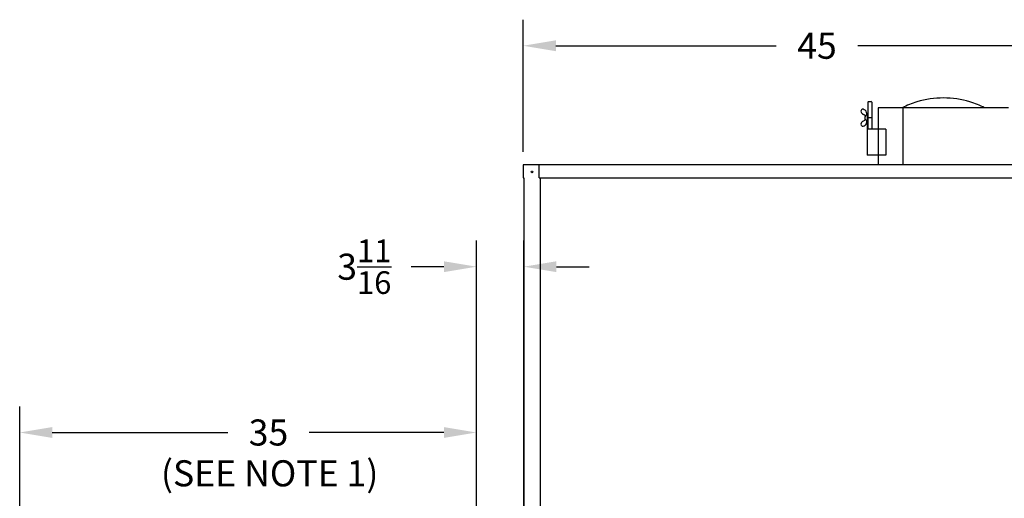
# Model space of a CAD drawing. Extents: x -9 to 248, y 12 to 179.
# Drawn here: x 122 to 198, y 71 to 108 of the extents above; entities that cross this region are included whole.
import ezdxf

# ---------------------------------------------------------------- set-up
doc = ezdxf.new("R2010")
doc.units = 0
doc.header["$LTSCALE"] = 0.16
doc.header["$MEASUREMENT"] = 0
doc.layers.get('DEFPOINTS').update_dxf_attribs({"linetype": 'CONTINUOUS'})
doc.layers.add('DIMENSIONS', color=60, linetype='CONTINUOUS')
doc.layers.add('OBJECT2', color=82, linetype='CONTINUOUS')
doc.styles.add('ROMANS', font='romans')
doc.dimstyles.new('DIM$0', dxfattribs={"dimscale": 15, "dimtxt": 0.125, "dimasz": 0.15625, "dimexe": 0.125, "dimexo": 0.0625, "dimgap": 0.09375, "dimtad": 0, "dimdec": 3, "dimzin": 0, "dimdsep": 46, "dimlunit": 5, "dimtxsty": 'ROMANS', "dimcen": 0, "dimadec": 0, "dimazin": 0, "dimtfac": 0.875, "dimtdec": 3, "dimtofl": 0, "dimtmove": 0, "dimatfit": 3, "dimfxl": 1, "dimtolj": 1, "dimtzin": 0, "dimarcsym": 0})

# ---------------------------------------------------------------- blocks, each defined once
blk = doc.blocks.new('*D3')
at = {"layer": 'DEFPOINTS', "color": 0, "transparency": 16777216}
for p in [(205.873, 106.113), (160.857, 96.98), (205.873, 96.98)]:
    blk.add_point(p, dxfattribs=at)
at = {"layer": 'DIMENSIONS', "color": 0, "lineweight": -2, "transparency": 16777216}
for p, q in [((160.857, 97.98), (160.857, 108.113)), ((205.873, 97.98), (205.873, 108.113)), ((163.357, 106.113), (180.246, 106.113)), ((203.373, 106.113), (186.484, 106.113))]:
    blk.add_line(p, q, dxfattribs=at)
at = {"layer": 'DIMENSIONS', "color": 0, "transparency": 16777216}
for points in [[(163.357, 106.53), (163.357, 105.697), (160.857, 106.113)], [(203.373, 106.53), (203.373, 105.697), (205.873, 106.113)]]:
    blk.add_solid(points, dxfattribs=at)
at = {"layer": 'DIMENSIONS', "color": 0, "transparency": 16777216, "insert": (183.365, 106.113), "char_height": 2, "attachment_point": 5, "style": 'ROMANS'}
blk.add_mtext('\\A1;45', dxfattribs=at)
blk = doc.blocks.new('*D6')
at = {"layer": 'DEFPOINTS', "color": 0, "transparency": 16777216}
for p in [(157.275, 76.448), (122.275, 62.638, 0), (157.275, 62.214, 0)]:
    blk.add_point(p, dxfattribs=at)
at = {"layer": 'DIMENSIONS', "color": 0, "lineweight": -2, "transparency": 16777216}
for p, q in [((122.275, 63.638), (122.275, 78.448)), ((157.275, 63.214), (157.275, 78.448)), ((124.775, 76.448), (138.218, 76.448)), ((154.775, 76.448), (144.456, 76.448))]:
    blk.add_line(p, q, dxfattribs=at)
at = {"layer": 'DIMENSIONS', "color": 0, "transparency": 16777216}
for points in [[(124.775, 76.865), (124.775, 76.031), (122.275, 76.448)], [(154.775, 76.865), (154.775, 76.031), (157.275, 76.448)]]:
    blk.add_solid(points, dxfattribs=at)
at = {"layer": 'DIMENSIONS', "color": 0, "transparency": 16777216, "insert": (141.337, 76.448), "char_height": 2, "attachment_point": 5, "style": 'ROMANS'}
blk.add_mtext('\\A1;35', dxfattribs=at)
blk = doc.blocks.new('*D10')
at = {"layer": 'DEFPOINTS', "color": 0, "transparency": 16777216}
for p in [(160.9, 89.165), (157.275, 76.448), (160.9, 35.938)]:
    blk.add_point(p, dxfattribs=at)
at = {"layer": 'DIMENSIONS', "color": 0, "lineweight": -2, "transparency": 16777216}
for p, q in [((157.275, 77.448), (157.275, 91.165)), ((160.9, 36.938), (160.9, 91.165)), ((154.775, 89.165), (152.275, 89.165)), ((163.4, 89.165), (165.9, 89.165))]:
    blk.add_line(p, q, dxfattribs=at)
at = {"layer": 'DIMENSIONS', "color": 0, "transparency": 16777216}
for points in [[(154.775, 89.581), (154.775, 88.748), (157.275, 89.165)], [(163.4, 89.581), (163.4, 88.748), (160.9, 89.165)]]:
    blk.add_solid(points, dxfattribs=at)
at = {"layer": 'DIMENSIONS', "color": 0, "transparency": 16777216, "insert": (148.681, 89.165), "char_height": 2, "attachment_point": 5, "style": 'ROMANS'}
blk.add_mtext('\\A1;\\A1;3{\\H0.87x;\\S11/16;}', dxfattribs=at)

msp = doc.modelspace()

# ---------------------------------------------------------------- linework, layer by layer
at = {"layer": 'OBJECT2', "color": 7}
for p, q in [((186.78001, 101.19054, 0), (186.75251, 101.15116, 0)), ((187.25325, 101.78095, 0), (187.31575, 101.84345, 0)), ((187.25634, 101.78095, 0), (187.25634, 99.71245, 0)), ((187.31575, 101.84345, 0), (187.50375, 101.84345, 0)), ((187.56625, 101.78095, 0), (187.50375, 101.84345, 0)), ((187.56625, 101.78095, 0), (187.56625, 99.71245, 0)), ((187.20474, 100.91245, 0), (187.20474, 97.71245, 0)), ((187.25634, 100.91245, 0), (187.20474, 100.91245, 0)), ((187.56625, 100.5937, 0), (187.25325, 100.5937, 0)), ((186.78001, 99.99687, 0), (186.75251, 100.03624, 0))]:
    msp.add_line(p, q, dxfattribs=at)
at = {"layer": 'OBJECT2'}
for p, q in [((188.05056, 101.34245, 0), (188.05056, 96.9802, 0)), ((198.05056, 101.34245, 0), (188.05056, 101.34245, 0)), ((189.93563, 101.34245, 0), (189.93563, 96.9802, 0)), ((188.63718, 99.71245, 0), (187.20474, 99.71245, 0)), ((188.63718, 99.71245, 0), (188.63718, 97.71245, 0)), ((188.05056, 97.71245, 0), (187.20474, 97.71245, 0)), ((188.63718, 97.71245, 0), (188.05056, 97.71245, 0)), ((205.87319, 96.9802), (160.85721, 96.9802)), ((160.85721, 96.9802), (160.85721, 95.9802)), ((162.08721, 95.9802), (162.08721, 96.9802)), ((160.85721, 95.9802), (160.89971, 95.9802)), ((160.89971, 95.9802), (160.89971, 35.9377)), ((162.08721, 95.9802), (204.72819, 95.9802)), ((162.18096, 66.4377), (162.18096, 95.9802))]:
    msp.add_line(p, q, dxfattribs=at)
at = {"layer": 'OBJECT2', "color": 7}
msp.add_circle((161.52518, 96.44138), 0.06425, dxfattribs=at)
at = {"layer": 'OBJECT2'}
for centre, radius, start, end in [((193.05056, 94.88265, 0), 7.22304, 90, 106.3249499), ((193.05056, 94.88265, 0), 7.22304, 73.6750501, 90), ((192.53225, 96.65227, 0), 5.37908, 106.3249499, 119.3161703), ((193.56887, 96.65227, 0), 5.37908, 60.6838297, 73.6750501)]:
    msp.add_arc(centre, radius, start, end, dxfattribs=at)
at = {"layer": 'OBJECT2', "color": 7}
for centre, radius, start, end in [((186.855, 101.07959, 0), 0.125, 145.0723631, 207.499247), ((186.8825, 101.11897, 0), 0.125, 75.5035142, 145.0723631), ((186.83465, 100.93391, 0), 0.31615, 46.0981807, 75.5035142), ((186.80696, 100.86963, 0), 0.38245, 350.2510083, 49.788831), ((187.10961, 101.21213, 0), 0.41204, 207.499247, 242.0510036), ((186.41985, 100.02771, 0), 0.95905, 47.0578246, 58.8119275), ((186.41985, 101.15969, 0), 0.95905, 301.1880725, 312.9421754), ((187.24554, 100.59251, 0), 0.21884, 100.7467396, 259.2532604), ((186.80696, 100.31777, 0), 0.38245, 310.211169, 9.7489917), ((186.855, 100.10781, 0), 0.125, 152.500753, 214.9276369), ((187.10961, 99.97527, 0), 0.41204, 117.9489964, 152.500753), ((186.8825, 100.06843, 0), 0.125, 214.9276369, 284.4964858), ((186.83465, 100.2535, 0), 0.31615, 284.4964858, 313.9018193)]:
    msp.add_arc(centre, radius, start, end, dxfattribs=at)

# ---------------------------------------------------------------- texts
at = {"layer": 'DIMENSIONS', "insert": (141.42837, 73.05763), "char_height": 2, "attachment_point": 5, "style": 'ROMANS'}
msp.add_mtext('(SEE NOTE 1)', dxfattribs=at)

# ---------------------------------------------------------------- dimensions: what is measured, and where the dimension line sits
at = {"layer": 'DIMENSIONS'}
dim = msp.add_linear_dim(base=(205.87319, 106.11344), p1=(160.85721, 96.9802), p2=(205.87319, 96.9802), dimstyle='DIM$0', override={"dimscale": 16, "dimcen": -0.125, "dimse1": 0, "dimfxlon": 0}, dxfattribs=at)
dim.commit()
dim.dimension.update_dxf_attribs({"geometry": '*D3', "text_midpoint": (183.3652, 106.11344)})
dim = msp.add_linear_dim(base=(160.89971, 89.1647), p1=(157.27471, 76.4479), p2=(160.89971, 35.9377), text='\\A1;3{\\H0.87x;\\S11/16;}', dimstyle='DIM$0', override={"dimscale": 16}, dxfattribs=at)
dim.commit()
dim.dimension.update_dxf_attribs({"geometry": '*D10', "text_midpoint": (148.6809, 89.1647), "dimtype": 160})
dim = msp.add_linear_dim(base=(157.27471, 76.4479), p1=(122.27471, 62.6381, -0.00001), p2=(157.27471, 62.2137, -0.00001), dimstyle='DIM$0', override={"dimscale": 16}, dxfattribs=at)
dim.commit()
dim.dimension.update_dxf_attribs({"geometry": '*D6', "text_midpoint": (141.33667, 76.4479), "dimtype": 160})

doc.saveas('drawing.dxf')
